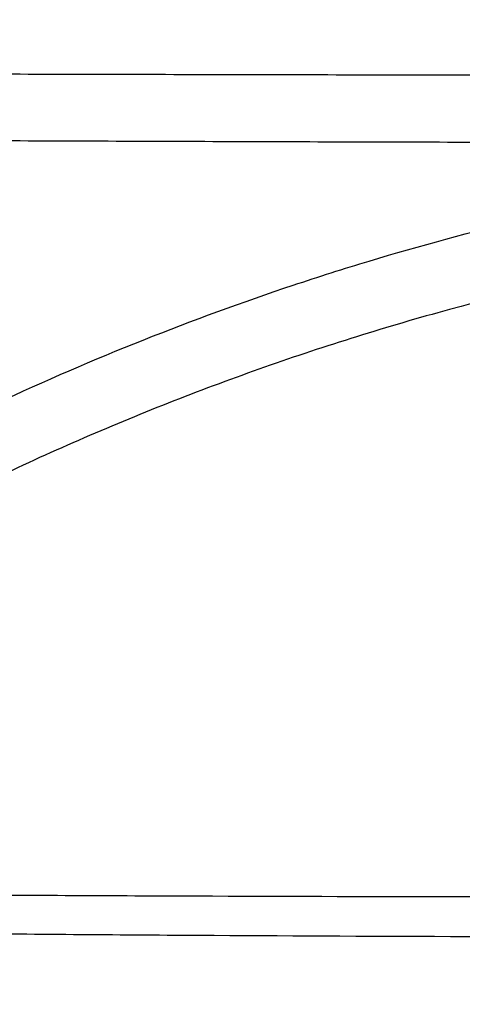
# Model space of a CAD drawing. Units: inches. Extents: x -15.6 to 15.6, y -11.8 to 11.8.
# Drawn here: x 2.5 to 2.5, y -7.7 to -7.7 of the extents above; entities that cross this region are included whole.
import ezdxf

# ---------------------------------------------------------------- set-up
doc = ezdxf.new("R2010")
doc.units = ezdxf.units.IN
doc.header["$MEASUREMENT"] = 0
doc.styles.get("Standard").update_dxf_attribs({"font": 'arial.ttf', "height": 0.05})
doc.dimstyles.new('Chamber', dxfattribs={"dimtxt": 0.08, "dimasz": 0.08, "dimexe": 0.18, "dimexo": 0.0625, "dimgap": 0.05, "dimtad": 0, "dimtih": 1, "dimtoh": 1, "dimdec": 1, "dimzin": 0, "dimdsep": 46, "dimtxsty": 'Standard', "dimcen": 0, "dimadec": 0, "dimazin": 0, "dimtfac": 1, "dimtdec": 1, "dimtofl": 0, "dimtmove": 0, "dimatfit": 3, "dimfxl": 0.18, "dimtolj": 1, "dimtzin": 0, "dimarcsym": 0})

# ---------------------------------------------------------------- blocks, each defined once
blk = doc.blocks.new('*D52')
at = {"color": 0, "lineweight": -2, "transparency": 16777216}
for p, q in [((2.296733362851981, -7.832371900247232), (2.296733362851981, -6.561212499325386)), ((3.045191156960815, -7.054828483539328), (3.045191156960815, -6.561212499325386)), ((2.376733362851981, -6.741212499325385), (2.474918603699031, -6.741212499325385)), ((2.965191156960815, -6.741212499325385), (2.867005916113765, -6.741212499325385))]:
    blk.add_line(p, q, dxfattribs=at)
at = {"color": 0, "transparency": 16777216}
for points in [[(2.376733362851981, -6.727879165992052), (2.376733362851981, -6.754545832658719), (2.296733362851981, -6.741212499325385)], [(2.965191156960815, -6.727879165992052), (2.965191156960815, -6.754545832658719), (3.045191156960815, -6.741212499325385)]]:
    blk.add_solid(points, dxfattribs=at)
at = {"layer": 'Defpoints', "color": 0, "transparency": 16777216}
for p in [(3.045191156960815, -6.741212499325385), (3.045191156960815, -7.117328483539328), (2.296733362851981, -7.894871900247232)]:
    blk.add_point(p, dxfattribs=at)
at = {"color": 0, "transparency": 16777216, "insert": (2.670962259906398, -6.741212499325385), "char_height": 0.05, "width": 0.7247909912793205, "attachment_point": 5}
blk.add_mtext('\\A1;16.3"\\P(414 mm)', dxfattribs=at)

msp = doc.modelspace()

# ---------------------------------------------------------------- linework, layer by layer
at = {"color": 7, "linetype": 'Continuous', "lineweight": 25}
for points, knots in [([(2.771676630106697, -7.653761524826347), (2.756384000848421, -7.653910731634763), (2.7411263321668, -7.654047386269053), (2.710678959410064, -7.654287829440104), (2.69548915025679, -7.654391729111115), (2.665181562733672, -7.654564220752302), (2.650063807331176, -7.654632913404836), (2.61991113594291, -7.654735128227042), (2.604872734970776, -7.65476874052818), (2.574959488878235, -7.654802958497026), (2.560077758192147, -7.654803820939254), (2.537905339757422, -7.654784307015358), (2.530539763206477, -7.654774284450486), (2.515869850746483, -7.6547483819046), (2.508565343160278, -7.654732508133687), (2.49766729295634, -7.654705985310041), (2.494044571053024, -7.654696782986402), (2.486825490372784, -7.654680315843162), (2.483232847561503, -7.654673853959647), (2.476100899461493, -7.654660621977794), (2.472560265968927, -7.654653741789435), (2.465546863448836, -7.654620548162118), (2.462074583990606, -7.654595037417348), (2.455218089903255, -7.654491263674803), (2.451833109186989, -7.654411520347093), (2.446838610350973, -7.654207898534953), (2.445185720252997, -7.654126374650463), (2.441922306675842, -7.65393244756017), (2.440315352872407, -7.65382010797774), (2.435582778858858, -7.653450834022504), (2.432550435575354, -7.65316105291495), (2.428225052863468, -7.652710142018282), (2.426820173646689, -7.65255717042297), (2.424088336160626, -7.652250764660824), (2.422759534283969, -7.652097168990512), (2.421478558337064, -7.651945781180171)], [0, 0, 0, 0, 0.1249999999999997, 0.1249999999999997, 0.2499999999999994, 0.2499999999999994, 0.3749999999999991, 0.3749999999999991, 0.4999999999999988, 0.4999999999999988, 0.6249999999999984, 0.6249999999999984, 0.687499999999998, 0.687499999999998, 0.7499999999999976, 0.7499999999999976, 0.7812499999999977, 0.7812499999999977, 0.8124999999999978, 0.8124999999999978, 0.8437499999999979, 0.8437499999999979, 0.8749999999999981, 0.8749999999999981, 0.9062499999999982, 0.9062499999999982, 0.9218749999999983, 0.9218749999999983, 0.9374999999999983, 0.9374999999999983, 0.9687499999999992, 0.9687499999999992, 0.9843749999999996, 0.9843749999999996, 1, 1, 1, 1]), ([(2.423843901355202, -7.657776269524813), (2.425117701163849, -7.65791736347791), (2.426438951600613, -7.658056485090828), (2.429157575179214, -7.658334913835528), (2.430556543045725, -7.658473622462989), (2.433428883518349, -7.658746792963488), (2.434901750774934, -7.658881785459602), (2.437915517577537, -7.659137470566169), (2.439457486779371, -7.659257634907366), (2.442599412612587, -7.659484677939776), (2.444198676417276, -7.659589575297691), (2.447447708178238, -7.659769715391992), (2.44909060595004, -7.659846243347129), (2.454059427755151, -7.66003820012536), (2.457428891842291, -7.660112857048436), (2.464254976199609, -7.660207237482513), (2.467712479920607, -7.660227737494505), (2.474694700840878, -7.660255416147546), (2.47821901343557, -7.660261930349325), (2.485317194457231, -7.660276308031758), (2.488892840265137, -7.660284742278325), (2.496074129141011, -7.66030660447807), (2.499677556505556, -7.660319616444017), (2.510516639403974, -7.660361175987976), (2.517781248971858, -7.660385633064177), (2.532370805616658, -7.660424530920142), (2.539695944199057, -7.660438735868812), (2.56174643389248, -7.660465247329956), (2.576546165017831, -7.660460983681322), (2.606294428494106, -7.66040932129194), (2.621249780218381, -7.660361071429467), (2.651234731217411, -7.660223585375714), (2.666268223109995, -7.660133534004128), (2.696406407382923, -7.65991577731921), (2.711511110035602, -7.659787320524767), (2.741787341941254, -7.659498648262595), (2.756958934618417, -7.659337581631402), (2.772165095527217, -7.659166440085091)], [0, 0, 0, 0, 0.01562500000000012, 0.01562500000000012, 0.03125000000000024, 0.03125000000000024, 0.04687500000000039, 0.04687500000000039, 0.06250000000000054, 0.06250000000000054, 0.07812500000000071, 0.07812500000000071, 0.09375000000000085, 0.09375000000000085, 0.1250000000000012, 0.1250000000000012, 0.1562500000000015, 0.1562500000000015, 0.1875000000000017, 0.1875000000000017, 0.2187500000000021, 0.2187500000000021, 0.2500000000000023, 0.2500000000000023, 0.3125000000000021, 0.3125000000000021, 0.3750000000000019, 0.3750000000000019, 0.5000000000000016, 0.5000000000000016, 0.6250000000000011, 0.6250000000000011, 0.7500000000000008, 0.7500000000000008, 0.8750000000000003, 0.8750000000000003, 1, 1, 1, 1]), ([(2.461484801178628, -7.701907820869511), (2.464752468690762, -7.699695173611925), (2.46989594283658, -7.696212354775245), (2.479113727854994, -7.690736076340375), (2.487058590802931, -7.686431002570192), (2.497205352158911, -7.681510344996408), (2.507548634705067, -7.677036600782341), (2.51811805917135, -7.67317236012455), (2.528827667545983, -7.669770929915639), (2.537500456555634, -7.66742343218014), (2.548441506707611, -7.66496273552637), (2.559472814774729, -7.662975629116371), (2.570585143759818, -7.661623876471015), (2.581729035531104, -7.660753937504364), (2.590661727626657, -7.66044202348537), (2.601818840331497, -7.660529542179855), (2.612958264040032, -7.661093216593319), (2.624036774375611, -7.662290382033529), (2.635042058269285, -7.663958877843374), (2.64378121613316, -7.665667830835506), (2.654595769563421, -7.668265868217727), (2.663152823454375, -7.670714937511786), (2.673703899811883, -7.674230107704968), (2.684101306144285, -7.678197589971244), (2.692748186796422, -7.682062938359284), (2.697254970622541, -7.684266098275163), (2.697759465441106, -7.68451272265408)], [0, 0, 0, 0, 0.04707934440370615, 0.07410527229093049, 0.1281737763748888, 0.1551996590225448, 0.2092677705916124, 0.2633355234080889, 0.2903612848087218, 0.3444289454376553, 0.3714547140339097, 0.4255219881753927, 0.4795892899011786, 0.5066150345912744, 0.5606821133143998, 0.5877078227802016, 0.641774512895686, 0.6958413975449317, 0.7228670724965236, 0.7769335935650065, 0.8039592620735746, 0.8580260458386344, 0.8850517105671079, 0.9391182686101037, 0.9931848255393362, 1, 1, 1, 1]), ([(2.690868476862796, -7.687977046492254), (2.685980234914926, -7.685691195896663), (2.681008527628986, -7.683576500826181), (2.670930704941512, -7.679705948350826), (2.665822290616113, -7.67794864709391), (2.655509154806289, -7.674804688842475), (2.650301528287581, -7.673417015434882), (2.642412914442644, -7.671611874667331), (2.639769893730737, -7.671056179498809), (2.634471566919643, -7.670039354146052), (2.631814642645764, -7.66957781710121), (2.623820324808054, -7.668334567286283), (2.618455882901259, -7.667693331170444), (2.607680169731811, -7.666792731451832), (2.602271205352075, -7.666533067277438), (2.591452769492452, -7.666396435520593), (2.58604355778375, -7.666519822866587), (2.575225826290726, -7.667150741225978), (2.569817381037133, -7.667659546296758), (2.559044909656123, -7.669062099037777), (2.553682736952499, -7.669954855851227), (2.543032451559625, -7.672118021695926), (2.53773632656068, -7.673390909616838), (2.527232972840778, -7.676314570432343), (2.522026160103358, -7.677966114411387), (2.511746023753581, -7.681632081193829), (2.506671773732066, -7.683647225369175), (2.496655598648999, -7.688043492674847), (2.491715651111026, -7.690425386635827), (2.482010382628683, -7.695542343067974), (2.477248256378861, -7.698273814639212), (2.470255040109993, -7.702626697441769), (2.467948448861243, -7.704120994604938), (2.463383912132528, -7.707195677525657), (2.461125334967242, -7.708776602056997), (2.454440943634093, -7.71363542230176), (2.450099958727478, -7.717032659885387), (2.445877690029519, -7.720591633016287)], [0, 0, 0, 0, 0.06250000000000036, 0.06250000000000036, 0.1250000000000007, 0.1250000000000007, 0.1875000000000011, 0.1875000000000011, 0.218750000000001, 0.218750000000001, 0.2500000000000009, 0.2500000000000009, 0.3125000000000008, 0.3125000000000008, 0.3750000000000007, 0.3750000000000007, 0.4375000000000005, 0.4375000000000005, 0.5000000000000003, 0.5000000000000003, 0.5625000000000002, 0.5625000000000002, 0.625, 0.625, 0.6874999999999999, 0.6874999999999999, 0.7499999999999997, 0.7499999999999997, 0.8124999999999994, 0.8124999999999994, 0.8749999999999992, 0.8749999999999992, 0.9062499999999992, 0.9062499999999992, 0.9374999999999992, 0.9374999999999992, 1, 1, 1, 1]), ([(2.727382072185666, -7.723298704244481), (2.712806055442194, -7.723409834112463), (2.698263218406449, -7.723536098430056), (2.669253847988042, -7.723756376212553), (2.654787223418609, -7.723852776257647), (2.625943553410092, -7.724016171354631), (2.611566323701922, -7.724083288275505), (2.582923423467513, -7.724182930121902), (2.56865735041222, -7.724215628277374), (2.540274133244722, -7.724234488923887), (2.526155989151782, -7.724221319767391), (2.505143207393655, -7.72414443083866), (2.498166673795154, -7.724109036649001), (2.487755584214295, -7.72403511991801), (2.484294226558049, -7.724006975716893), (2.477392391576515, -7.72394205028839), (2.473947914527216, -7.723905226801936), (2.463689871414385, -7.723779103723242), (2.456947732436962, -7.723674746403798), (2.447040278168995, -7.723466996572935), (2.443772291349802, -7.723388433194156), (2.437322457946387, -7.723210990599473), (2.434140982358279, -7.723112123897419), (2.427899080755935, -7.722879334516502), (2.424838571910829, -7.72274416375075), (2.420375110873877, -7.722507091042498), (2.418906685723151, -7.722422371201585), (2.416029807052844, -7.722241515112639), (2.414631191309354, -7.722146586664376), (2.410570585079185, -7.721842825015532), (2.408045663053645, -7.721610102944798), (2.403341795672223, -7.721169179618531), (2.401159292833789, -7.720966276769605), (2.399116161126184, -7.720887549526967)], [0, 0, 0, 0, 0.1249999999999998, 0.1249999999999998, 0.2499999999999997, 0.2499999999999997, 0.3749999999999995, 0.3749999999999995, 0.4999999999999989, 0.4999999999999989, 0.6249999999999983, 0.6249999999999983, 0.687499999999998, 0.687499999999998, 0.7187499999999982, 0.7187499999999982, 0.7499999999999986, 0.7499999999999986, 0.8124999999999991, 0.8124999999999991, 0.8437499999999991, 0.8437499999999991, 0.874999999999999, 0.874999999999999, 0.906249999999999, 0.906249999999999, 0.921874999999999, 0.921874999999999, 0.937499999999999, 0.937499999999999, 0.9687499999999994, 0.9687499999999994, 1, 1, 1, 1]), ([(2.396402846146408, -7.723778457824881), (2.398460891969314, -7.72382483340736), (2.400644232289054, -7.724004180182764), (2.405346829154308, -7.724420943535517), (2.407865777289597, -7.724656739546756), (2.411908567702682, -7.724984601258878), (2.41329975057819, -7.725090584083841), (2.416162476730779, -7.725293243852551), (2.417629414404139, -7.725389600865224), (2.422084059786059, -7.725660669842274), (2.425140339249864, -7.725818608278725), (2.431377643412461, -7.726093171195675), (2.434558715953578, -7.726210854841259), (2.441011650982027, -7.726420758117658), (2.444283101714447, -7.726513197539536), (2.454202944261528, -7.726763972912263), (2.460957230590566, -7.726895390125723), (2.47123775771923, -7.72705964756798), (2.474692269439259, -7.727108796136395), (2.481620921560097, -7.727197535983475), (2.485097692130047, -7.727237174011993), (2.495560272616714, -7.72734436951411), (2.502578100612176, -7.727400348311516), (2.523731131148836, -7.727535178239737), (2.537964377779794, -7.727581776732389), (2.566606998256852, -7.727623353640258), (2.581017574235737, -7.727617504681742), (2.609971549539598, -7.727567213860429), (2.624521660882024, -7.72752248329272), (2.653686301636519, -7.727400857824261), (2.668303639027389, -7.727323868405829), (2.69027400350555, -7.727186054481404), (2.697604903553263, -7.727135808140201), (2.708611601671727, -7.727059837204745), (2.712282227491031, -7.727034439753591), (2.717790671626627, -7.726996981482753), (2.720545520235724, -7.726978411198889), (2.723301294509078, -7.726960214408155), (2.725138681598487, -7.726948180919639), (2.726054520219297, -7.726942232061486), (2.726976374664865, -7.726936301339517)], [0, 0, 0, 0, 0.03124999999999974, 0.03124999999999974, 0.06249999999999949, 0.06249999999999949, 0.07812499999999967, 0.07812499999999967, 0.09374999999999983, 0.09374999999999983, 0.1250000000000002, 0.1250000000000002, 0.1562500000000006, 0.1562500000000006, 0.1875000000000009, 0.1875000000000009, 0.2500000000000008, 0.2500000000000008, 0.2812500000000008, 0.2812500000000008, 0.3125000000000008, 0.3125000000000008, 0.3750000000000007, 0.3750000000000007, 0.5000000000000006, 0.5000000000000006, 0.6250000000000004, 0.6250000000000004, 0.7500000000000002, 0.7500000000000002, 0.8750000000000001, 0.8750000000000001, 0.9375000000000001, 0.9375000000000001, 0.96875, 0.96875, 0.984375, 0.9921875000000001, 0.9921875000000001, 1, 1, 1, 1])]:
    msp.add_open_spline(points, degree=3, knots=knots, dxfattribs=at)

# ---------------------------------------------------------------- dimensions: what is measured, and where the dimension line sits
dim = msp.add_linear_dim(base=(3.045191156960815, -6.741212499325385), p1=(2.296733362851981, -7.894871900247232), p2=(3.045191156960815, -7.117328483539328), angle=180, text='16.3"\\P(414 mm)', dimstyle='Chamber', override={"dimlfac": -21.05431774915515, "dimpost": '"'})
dim.commit()
dim.dimension.update_dxf_attribs({"geometry": '*D52', "text_midpoint": (2.670962259906398, -6.741212499325385)})

doc.saveas('drawing.dxf')
